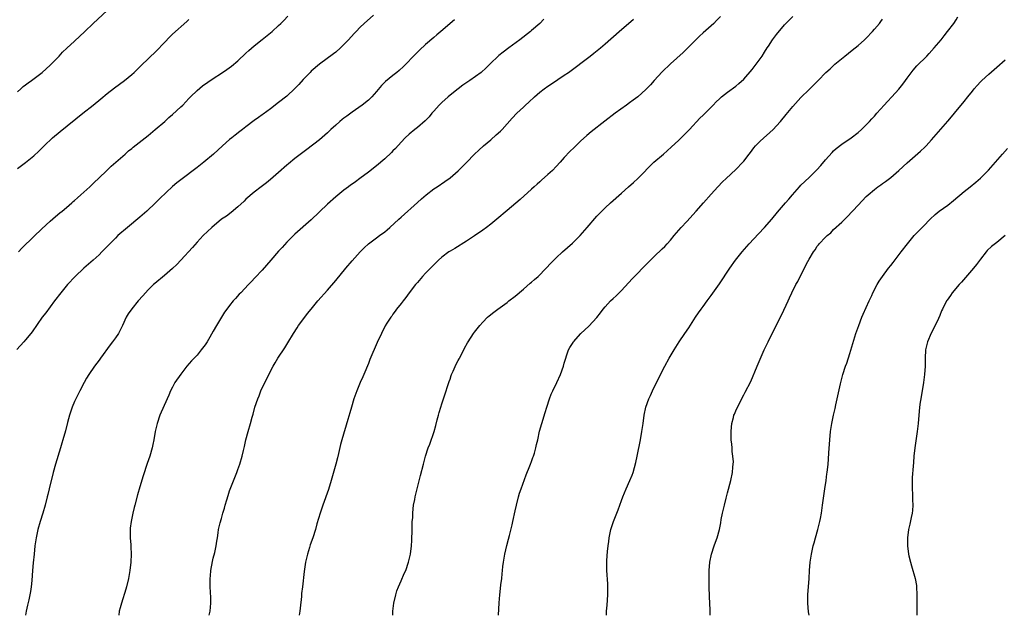
# Model space of a CAD drawing. Units: inches. Extents: x 2631000 to 2634000, y 1434000 to 1437000.
# Drawn here: x 2632598 to 2632839, y 1434000 to 1434146 of the extents above; entities that cross this region are included whole.
import ezdxf

# ---------------------------------------------------------------- set-up
doc = ezdxf.new("R2010")
doc.units = ezdxf.units.IN
doc.header["$MEASUREMENT"] = 0
doc.layers.add('LD26311434_10ft', color=80, linetype='Continuous')

msp = doc.modelspace()

# ---------------------------------------------------------------- linework, layer by layer
at = {"layer": 'LD26311434_10ft'}
for points, elevation in [([(2632684.27, 1434147), (2632681.95, 1434145), (2632681, 1434144.09), (2632679.97, 1434143), (2632679.48, 1434142.52), (2632678.11, 1434141), (2632677, 1434139.83), (2632676.16, 1434139), (2632675, 1434137.98), (2632674.46, 1434137.54), (2632671.02, 1434134.98), (2632669, 1434133.28), (2632668.7, 1434133), (2632667, 1434131.26), (2632665.94, 1434130.06), (2632664.98, 1434129.02), (2632663, 1434127.17), (2632661, 1434125.58), (2632659, 1434124.08), (2632657.21, 1434122.79), (2632657, 1434122.62), (2632656.03, 1434121.97), (2632655, 1434121.17), (2632653, 1434119.69), (2632652.11, 1434119), (2632651.47, 1434118.53), (2632650.35, 1434117.65), (2632649.54, 1434117), (2632649, 1434116.54), (2632647.24, 1434115), (2632645.06, 1434113), (2632642.69, 1434111), (2632641, 1434109.68), (2632637, 1434106.67), (2632636.07, 1434105.93), (2632634.99, 1434105.01), (2632631.88, 1434102.12), (2632630.8, 1434101), (2632628.7, 1434099), (2632627, 1434097.51), (2632623.93, 1434095), (2632621.62, 1434093), (2632621, 1434092.4), (2632619.6, 1434091), (2632618.35, 1434089.65), (2632617.71, 1434089), (2632617, 1434088.31), (2632615.58, 1434087), (2632613.3, 1434085), (2632611.11, 1434083), (2632609.23, 1434081), (2632607.61, 1434079), (2632606.09, 1434077), (2632603.93, 1434074.07), (2632603.09, 1434073), (2632600.58, 1434069.42), (2632600.26, 1434069), (2632599, 1434067.48), (2632598.59, 1434067), (2632596.86, 1434065.14)], 11570), ([(2632597, 1434128.2), (2632597.87, 1434129), (2632598.44, 1434129.56), (2632599, 1434129.96), (2632599.59, 1434130.41), (2632600.46, 1434131), (2632603.08, 1434133), (2632605, 1434134.77), (2632607.21, 1434137), (2632608.08, 1434137.92), (2632609.1, 1434138.9), (2632611, 1434140.68), (2632613.52, 1434143), (2632615.59, 1434145), (2632619, 1434148.12)], 11540), ([(2632597.23, 1434089), (2632598.07, 1434089.93), (2632601, 1434092.8), (2632603, 1434094.65), (2632605, 1434096.54), (2632606.3, 1434097.7), (2632607.4, 1434098.6), (2632607.93, 1434099), (2632609, 1434099.87), (2632610.33, 1434101), (2632610.67, 1434101.33), (2632611, 1434101.59), (2632611.72, 1434102.28), (2632612.54, 1434103), (2632614.73, 1434105), (2632615.89, 1434106.11), (2632616.87, 1434107), (2632619, 1434109.08), (2632619.95, 1434110.05), (2632623.39, 1434113), (2632624.24, 1434113.76), (2632625, 1434114.36), (2632625.34, 1434114.66), (2632629, 1434117.55), (2632630.78, 1434119), (2632633.13, 1434121), (2632634.08, 1434121.92), (2632635, 1434122.69), (2632637, 1434124.52), (2632637.49, 1434125), (2632639, 1434126.57), (2632639.39, 1434127), (2632641, 1434128.55), (2632642.33, 1434129.67), (2632645, 1434131.51), (2632647, 1434132.84), (2632648.31, 1434133.69), (2632649.45, 1434134.55), (2632651, 1434135.86), (2632653, 1434137.73), (2632653.67, 1434138.33), (2632655, 1434139.46), (2632657, 1434141.04), (2632659, 1434142.68), (2632659.38, 1434143), (2632661, 1434144.48), (2632661.56, 1434145), (2632662.27, 1434145.73), (2632663.22, 1434146.78)], 11560), ([(2632597, 1434109.49), (2632599, 1434110.94), (2632601, 1434112.55), (2632602.27, 1434113.73), (2632603.54, 1434115), (2632605.63, 1434117), (2632607.45, 1434118.55), (2632613, 1434123.01), (2632615.55, 1434125), (2632617.47, 1434126.53), (2632619, 1434127.8), (2632620.8, 1434129.2), (2632623.25, 1434131), (2632625, 1434132.46), (2632625.61, 1434133), (2632626.3, 1434133.7), (2632627, 1434134.37), (2632627.31, 1434134.69), (2632631, 1434138.19), (2632633, 1434140.28), (2632634.31, 1434141.68), (2632635, 1434142.34), (2632638.51, 1434145.49), (2632639, 1434145.98)], 11550), ([(2632704.1, 1434145.9), (2632700.75, 1434143), (2632699.78, 1434142.22), (2632699, 1434141.54), (2632697, 1434139.79), (2632695.56, 1434138.44), (2632694.09, 1434137), (2632692.15, 1434135), (2632691.58, 1434134.42), (2632690.53, 1434133.47), (2632689.99, 1434133), (2632689, 1434132.24), (2632687.2, 1434130.8), (2632687, 1434130.58), (2632686.19, 1434129.81), (2632685, 1434128.32), (2632683.81, 1434127), (2632683.4, 1434126.6), (2632683, 1434126.23), (2632681.47, 1434125), (2632679, 1434123.23), (2632677.72, 1434122.28), (2632677, 1434121.78), (2632676.56, 1434121.44), (2632676.03, 1434121), (2632675, 1434120.08), (2632673.81, 1434119), (2632673, 1434118.21), (2632671, 1434116.48), (2632667.93, 1434114.07), (2632665, 1434111.9), (2632663.39, 1434110.61), (2632663, 1434110.28), (2632661, 1434108.47), (2632659, 1434106.73), (2632658.03, 1434105.98), (2632656.72, 1434105), (2632655, 1434103.65), (2632653, 1434101.9), (2632652.54, 1434101.46), (2632651, 1434100.08), (2632649.33, 1434098.67), (2632648.2, 1434097.8), (2632647.04, 1434097), (2632644.6, 1434095), (2632642.5, 1434093), (2632641, 1434091.38), (2632639.89, 1434090.11), (2632637.04, 1434087), (2632636.04, 1434085.96), (2632635, 1434084.99), (2632633, 1434083.26), (2632630.7, 1434081.3), (2632630.36, 1434081), (2632629, 1434079.69), (2632628.35, 1434079), (2632627.71, 1434078.29), (2632626.61, 1434077), (2632625, 1434075.07), (2632624.15, 1434073.85), (2632623.67, 1434073), (2632622.78, 1434071), (2632621.74, 1434069), (2632621, 1434067.93), (2632620.32, 1434067), (2632619.71, 1434066.29), (2632617.33, 1434063), (2632617, 1434062.5), (2632615.89, 1434061), (2632614.51, 1434059), (2632613.93, 1434058.07), (2632613.31, 1434057), (2632612.26, 1434055), (2632611.27, 1434053), (2632611, 1434052.4), (2632610.4, 1434051), (2632609.73, 1434049), (2632609.27, 1434047.27), (2632608.78, 1434045.22), (2632608.16, 1434043), (2632607.88, 1434042.13), (2632607.54, 1434041), (2632606.29, 1434037), (2632605.75, 1434035), (2632604.74, 1434031), (2632604.41, 1434029.59), (2632604.25, 1434029), (2632603.76, 1434027), (2632603.2, 1434025), (2632602.59, 1434023), (2632602.03, 1434021), (2632601.6, 1434019), (2632601.3, 1434017), (2632601.06, 1434014.94), (2632600.85, 1434012.85), (2632600.7, 1434011), (2632600.53, 1434008.53), (2632600.39, 1434007), (2632600.17, 1434005.83), (2632600.06, 1434005), (2632599.8, 1434003.8), (2632599.48, 1434002.52), (2632599.16, 1434001), (2632598.99, 1434000)], 11580), ([(2632725.96, 1434146.04), (2632724.98, 1434145), (2632723, 1434143.29), (2632722.69, 1434143), (2632720.09, 1434141), (2632717.38, 1434139), (2632716.05, 1434137.95), (2632715, 1434137.1), (2632712.78, 1434135), (2632711.88, 1434134.12), (2632710.6, 1434133), (2632707.88, 1434131), (2632707.35, 1434130.65), (2632706.16, 1434129.84), (2632705, 1434128.96), (2632703, 1434127.39), (2632702.53, 1434127), (2632701, 1434125.63), (2632700.36, 1434125), (2632699, 1434123.5), (2632698.57, 1434123), (2632697.87, 1434122.13), (2632696.9, 1434121.1), (2632695, 1434119.49), (2632694.35, 1434119), (2632693, 1434117.9), (2632692.04, 1434117), (2632691, 1434115.93), (2632689.62, 1434114.38), (2632689, 1434113.77), (2632688.63, 1434113.37), (2632687, 1434111.84), (2632685, 1434110.13), (2632683, 1434108.54), (2632680.88, 1434107), (2632679.8, 1434106.19), (2632679, 1434105.65), (2632678.64, 1434105.36), (2632678.14, 1434105), (2632677, 1434104.13), (2632675, 1434102.51), (2632673, 1434100.74), (2632669, 1434096.87), (2632665, 1434093.33), (2632664.64, 1434093), (2632663, 1434091.37), (2632661.88, 1434090.12), (2632661, 1434089.2), (2632659.07, 1434087), (2632657, 1434084.58), (2632655.27, 1434082.73), (2632654.28, 1434081.72), (2632653.59, 1434081), (2632651.7, 1434079), (2632651.37, 1434078.63), (2632650.4, 1434077.6), (2632649.86, 1434077), (2632649, 1434075.92), (2632648.29, 1434075), (2632647.77, 1434074.23), (2632646.99, 1434073), (2632645.78, 1434071), (2632645, 1434069.58), (2632644.16, 1434068.16), (2632643.46, 1434067), (2632643, 1434066.29), (2632642.02, 1434065), (2632641, 1434063.76), (2632639.67, 1434062.33), (2632638.52, 1434061), (2632637, 1434059.09), (2632635.6, 1434057), (2632635, 1434055.92), (2632634.53, 1434055), (2632634.08, 1434053.92), (2632633.67, 1434053), (2632631.92, 1434049), (2632631.2, 1434047), (2632630.73, 1434045), (2632630.38, 1434043), (2632630.14, 1434041.86), (2632629.98, 1434041), (2632629.41, 1434039), (2632628.8, 1434037.2), (2632627.83, 1434034.17), (2632627, 1434031.43), (2632626.45, 1434029.55), (2632625.75, 1434027), (2632625.6, 1434026.4), (2632625.26, 1434025), (2632624.84, 1434023), (2632624.63, 1434021.37), (2632624.6, 1434021), (2632624.6, 1434020.6), (2632624.61, 1434019), (2632624.76, 1434017.24), (2632624.76, 1434016.76), (2632624.84, 1434015), (2632624.76, 1434013), (2632624.55, 1434011), (2632624.2, 1434009), (2632623.73, 1434007), (2632623.57, 1434006.43), (2632622.46, 1434003), (2632622.19, 1434001.81), (2632621.96, 1434001), (2632621.82, 1434000)], 11590), ([(2632643.99, 1434000), (2632644.19, 1434001), (2632644.35, 1434003), (2632644.35, 1434004.35), (2632644.31, 1434005.69), (2632644.26, 1434007), (2632644.23, 1434008.23), (2632644.25, 1434009), (2632644.33, 1434009.66), (2632644.41, 1434011), (2632644.81, 1434013.19), (2632645, 1434014.01), (2632645.39, 1434015.39), (2632645.73, 1434017), (2632645.82, 1434018.18), (2632646.01, 1434019), (2632646.2, 1434020.2), (2632646.3, 1434021), (2632646.68, 1434022.68), (2632647, 1434023.72), (2632647.35, 1434025), (2632647.77, 1434026.23), (2632647.93, 1434027), (2632648.28, 1434028.28), (2632648.64, 1434029.36), (2632649, 1434030.51), (2632649.27, 1434031.27), (2632650.75, 1434035), (2632651, 1434035.69), (2632651.5, 1434037), (2632652.07, 1434039), (2632652.36, 1434040.36), (2632652.61, 1434041.39), (2632652.95, 1434043), (2632653.5, 1434045), (2632654.12, 1434047), (2632654.53, 1434048.53), (2632654.75, 1434049.25), (2632655.21, 1434051), (2632655.87, 1434053), (2632656.21, 1434053.79), (2632656.68, 1434055), (2632657.63, 1434057), (2632658.1, 1434057.9), (2632658.62, 1434059), (2632659.66, 1434061), (2632660.14, 1434061.86), (2632660.83, 1434063), (2632662.49, 1434065.51), (2632663.27, 1434066.73), (2632664.63, 1434069), (2632665.55, 1434070.45), (2632665.91, 1434071), (2632667.39, 1434073), (2632668.11, 1434073.89), (2632668.95, 1434075), (2632670.62, 1434077), (2632673, 1434079.67), (2632675, 1434081.99), (2632677.45, 1434085), (2632679, 1434086.85), (2632680.94, 1434089), (2632681.97, 1434090.02), (2632683, 1434091), (2632685, 1434092.47), (2632685.68, 1434093), (2632687, 1434093.96), (2632687.58, 1434094.42), (2632688.25, 1434095), (2632690.46, 1434097), (2632691, 1434097.52), (2632695, 1434101.09), (2632696.02, 1434101.98), (2632697.12, 1434103), (2632699, 1434104.45), (2632699.81, 1434105), (2632701.74, 1434106.26), (2632703, 1434107.14), (2632705, 1434108.89), (2632706.05, 1434109.95), (2632707, 1434110.95), (2632709, 1434112.95), (2632710.05, 1434113.95), (2632711.21, 1434115), (2632713, 1434116.51), (2632714.33, 1434117.67), (2632715.38, 1434118.62), (2632715.74, 1434119), (2632718.22, 1434121.78), (2632719.37, 1434123), (2632721, 1434124.5), (2632721.51, 1434125), (2632722.29, 1434125.71), (2632723.66, 1434127), (2632725, 1434128.15), (2632726.1, 1434129), (2632727, 1434129.63), (2632727.83, 1434130.17), (2632731, 1434132.29), (2632732.01, 1434133), (2632737.33, 1434137), (2632738.27, 1434137.73), (2632739.84, 1434139), (2632741, 1434139.99), (2632744.42, 1434143), (2632747.96, 1434146.04)], 11600), ([(2632769.31, 1434146.69), (2632768.32, 1434145.68), (2632767.61, 1434145), (2632765, 1434142.65), (2632764.16, 1434141.84), (2632763.23, 1434141), (2632761.13, 1434138.87), (2632760.12, 1434137.88), (2632757, 1434135.05), (2632755, 1434133.13), (2632753.06, 1434131), (2632752.09, 1434129.91), (2632751, 1434128.78), (2632749, 1434127.03), (2632747.85, 1434126.15), (2632747, 1434125.54), (2632746.22, 1434125), (2632743.45, 1434123), (2632740.97, 1434121.03), (2632737.58, 1434118.42), (2632736.5, 1434117.5), (2632735, 1434116.14), (2632733.39, 1434114.61), (2632732.38, 1434113.62), (2632731, 1434112.13), (2632730.02, 1434111), (2632729, 1434109.93), (2632728.08, 1434109), (2632727, 1434107.99), (2632725.41, 1434106.59), (2632725, 1434106.18), (2632724.36, 1434105.64), (2632723.65, 1434105), (2632723, 1434104.38), (2632720.18, 1434101.82), (2632717, 1434099.17), (2632714.5, 1434097), (2632713, 1434095.81), (2632711.95, 1434095), (2632711, 1434094.31), (2632709, 1434092.93), (2632707, 1434091.62), (2632704.14, 1434089.86), (2632703, 1434089.2), (2632702.7, 1434089), (2632701, 1434087.73), (2632700.2, 1434087), (2632699, 1434085.84), (2632698.59, 1434085.41), (2632697, 1434083.78), (2632696.28, 1434083), (2632695, 1434081.55), (2632694.55, 1434081), (2632693.01, 1434079), (2632692.18, 1434077.82), (2632691.48, 1434077), (2632691, 1434076.35), (2632689.91, 1434075), (2632689.53, 1434074.47), (2632689, 1434073.75), (2632688.7, 1434073.3), (2632688.46, 1434073), (2632687.54, 1434071.54), (2632687.13, 1434070.87), (2632686.17, 1434069), (2632685.15, 1434066.85), (2632683.37, 1434062.63), (2632683, 1434061.7), (2632681.85, 1434059), (2632681.61, 1434058.39), (2632681, 1434057), (2632680.19, 1434055), (2632679.45, 1434053), (2632678.82, 1434051), (2632678.41, 1434049.59), (2632677.97, 1434047.97), (2632676.51, 1434043), (2632676.19, 1434041.81), (2632675.67, 1434039.67), (2632675.39, 1434038.61), (2632675, 1434037), (2632673.87, 1434033), (2632673.19, 1434030.81), (2632671.81, 1434027), (2632671.14, 1434025), (2632670.38, 1434022.38), (2632670, 1434021), (2632669.38, 1434019), (2632668.76, 1434017.24), (2632668.57, 1434016.57), (2632668.09, 1434015), (2632667.62, 1434013), (2632667.27, 1434010.73), (2632666.86, 1434007), (2632666.64, 1434005.36), (2632666.59, 1434004.59), (2632666.24, 1434001.76), (2632666.18, 1434001), (2632666.04, 1434000)], 11610), ([(2632688.99, 1434000), (2632689.01, 1434001), (2632689.22, 1434003), (2632689.68, 1434005), (2632690, 1434006), (2632690.37, 1434007), (2632691, 1434008.48), (2632691.8, 1434010.2), (2632692.16, 1434011), (2632692.84, 1434013), (2632693.31, 1434015), (2632693.57, 1434017), (2632693.64, 1434018.36), (2632693.69, 1434021), (2632693.74, 1434021.74), (2632693.76, 1434023), (2632693.86, 1434023.86), (2632693.88, 1434025), (2632693.93, 1434026.07), (2632694.09, 1434027), (2632694.38, 1434028.38), (2632694.48, 1434029), (2632695.74, 1434034.26), (2632696.46, 1434037), (2632697.02, 1434039), (2632697.67, 1434041), (2632698.04, 1434041.96), (2632699.11, 1434045), (2632699.54, 1434046.46), (2632699.86, 1434047.86), (2632700.15, 1434049), (2632700.36, 1434049.64), (2632700.72, 1434051), (2632701, 1434051.78), (2632701.39, 1434053), (2632701.54, 1434053.54), (2632702.75, 1434057.25), (2632703, 1434057.84), (2632703.29, 1434058.71), (2632703.4, 1434059), (2632703.77, 1434059.77), (2632704.5, 1434061.5), (2632705, 1434062.39), (2632705.2, 1434062.8), (2632705.32, 1434063), (2632705.7, 1434063.7), (2632706.58, 1434065.42), (2632707.28, 1434066.72), (2632707.46, 1434067), (2632708.73, 1434069), (2632709, 1434069.37), (2632710.29, 1434071), (2632711, 1434071.83), (2632712.19, 1434073), (2632712.61, 1434073.39), (2632713.72, 1434074.28), (2632714.69, 1434075), (2632717, 1434076.65), (2632717.44, 1434077), (2632719, 1434078.15), (2632721, 1434079.86), (2632722.65, 1434081.35), (2632723, 1434081.64), (2632723.72, 1434082.28), (2632724.56, 1434083), (2632726.59, 1434085), (2632727.74, 1434086.26), (2632729, 1434087.58), (2632730.52, 1434089), (2632733, 1434091.14), (2632734.87, 1434093), (2632736.63, 1434095), (2632739, 1434097.74), (2632740.19, 1434099), (2632741, 1434099.79), (2632742.31, 1434101), (2632745, 1434103.44), (2632746.75, 1434105), (2632747.96, 1434106.04), (2632749, 1434107), (2632752.98, 1434111), (2632755.28, 1434113), (2632756.22, 1434113.78), (2632757.27, 1434114.73), (2632759, 1434116.34), (2632760.34, 1434117.66), (2632761.66, 1434119), (2632764.23, 1434121.77), (2632765, 1434122.52), (2632767.44, 1434125), (2632768.23, 1434125.77), (2632769, 1434126.53), (2632769.54, 1434127), (2632771, 1434128.17), (2632773, 1434129.64), (2632773.75, 1434130.25), (2632775, 1434131.36), (2632777, 1434133.69), (2632778.01, 1434135), (2632779.47, 1434137), (2632780.08, 1434137.92), (2632780.72, 1434139), (2632781, 1434139.45), (2632782.04, 1434141), (2632783, 1434142.27), (2632785, 1434144.62), (2632786.17, 1434145.83), (2632787, 1434146.65)], 11620), ([(2632714.86, 1434000), (2632715.03, 1434003.03), (2632715.21, 1434005), (2632715.4, 1434006.6), (2632715.49, 1434007.49), (2632715.66, 1434009), (2632715.81, 1434010.19), (2632715.86, 1434011), (2632715.97, 1434011.97), (2632716.12, 1434013), (2632716.47, 1434015), (2632716.93, 1434017.07), (2632717.31, 1434018.69), (2632717.57, 1434019.57), (2632718.2, 1434022.2), (2632718.38, 1434023), (2632719, 1434025.58), (2632719.31, 1434027), (2632719.81, 1434029), (2632720.06, 1434029.94), (2632720.42, 1434031), (2632721.63, 1434034.37), (2632722.58, 1434036.58), (2632722.74, 1434037), (2632723, 1434037.7), (2632723.33, 1434038.67), (2632723.47, 1434039), (2632723.68, 1434039.68), (2632724.05, 1434041), (2632724.2, 1434041.8), (2632724.48, 1434043), (2632724.92, 1434045.08), (2632725.49, 1434047), (2632726.34, 1434049.66), (2632726.7, 1434051), (2632727.34, 1434053), (2632727.82, 1434054.17), (2632728.2, 1434055), (2632729.2, 1434057), (2632730.08, 1434059), (2632730.78, 1434061), (2632731, 1434061.73), (2632731.34, 1434063), (2632731.54, 1434063.54), (2632732.03, 1434065), (2632732.38, 1434065.62), (2632733.14, 1434066.86), (2632733.24, 1434067), (2632735.07, 1434069), (2632737, 1434070.8), (2632739, 1434072.98), (2632739.88, 1434074.12), (2632740.5, 1434075), (2632741, 1434075.58), (2632742.34, 1434077), (2632743, 1434077.63), (2632743.72, 1434078.28), (2632744.44, 1434079), (2632745, 1434079.58), (2632747.61, 1434082.39), (2632751.55, 1434086.45), (2632753, 1434087.87), (2632755, 1434089.76), (2632755.62, 1434090.38), (2632756.21, 1434091), (2632757, 1434091.87), (2632757.95, 1434093), (2632759.67, 1434095), (2632761, 1434096.47), (2632763.34, 1434099), (2632765.12, 1434101), (2632767, 1434103.2), (2632768.62, 1434105), (2632769.8, 1434106.2), (2632770.63, 1434107), (2632773, 1434109.19), (2632774.79, 1434111), (2632775, 1434111.25), (2632776.31, 1434113), (2632776.59, 1434113.41), (2632777.47, 1434114.53), (2632777.87, 1434115), (2632779, 1434116.15), (2632782.15, 1434119), (2632783, 1434119.91), (2632783.97, 1434121), (2632785.33, 1434122.67), (2632787, 1434124.63), (2632789, 1434126.83), (2632791, 1434128.84), (2632792.1, 1434129.9), (2632793.21, 1434131), (2632795.11, 1434133), (2632796.11, 1434133.89), (2632797, 1434134.72), (2632797.31, 1434135), (2632799.72, 1434137), (2632801.55, 1434138.45), (2632802.29, 1434139), (2632803, 1434139.58), (2632804.6, 1434141), (2632805, 1434141.39), (2632806.5, 1434143), (2632807, 1434143.57), (2632808.21, 1434145), (2632808.56, 1434145.44), (2632809, 1434146.04)], 11630), ([(2632741.35, 1434000), (2632741.38, 1434001), (2632741.5, 1434002.5), (2632741.67, 1434005), (2632741.69, 1434007), (2632741.67, 1434007.67), (2632741.41, 1434011), (2632741.4, 1434013), (2632741.42, 1434013.42), (2632741.6, 1434015.6), (2632741.78, 1434017), (2632741.94, 1434018.06), (2632742.03, 1434019), (2632742.42, 1434021), (2632743.03, 1434023), (2632744.19, 1434025.81), (2632744.63, 1434027), (2632745, 1434028.12), (2632745.32, 1434029), (2632746.15, 1434031), (2632747.08, 1434033), (2632747.67, 1434034.33), (2632747.9, 1434035), (2632748.18, 1434036.18), (2632748.54, 1434037.46), (2632748.83, 1434039), (2632749.69, 1434043), (2632750.04, 1434045), (2632750.29, 1434047), (2632750.56, 1434049), (2632751.01, 1434051), (2632751.72, 1434053), (2632752.12, 1434053.88), (2632752.58, 1434055), (2632753.57, 1434057), (2632755.6, 1434061), (2632756.7, 1434063), (2632757.9, 1434065), (2632759.18, 1434067), (2632760.56, 1434069), (2632761.54, 1434070.46), (2632763.15, 1434073), (2632763.89, 1434074.11), (2632764.51, 1434075), (2632765, 1434075.63), (2632766.01, 1434077), (2632767, 1434078.31), (2632769, 1434081.19), (2632771.57, 1434085), (2632772.97, 1434087), (2632774.55, 1434089), (2632776.29, 1434091), (2632778.55, 1434093.45), (2632780.05, 1434095), (2632781.84, 1434097), (2632783.27, 1434098.73), (2632785.19, 1434101), (2632786.04, 1434101.96), (2632786.9, 1434103), (2632788.67, 1434105), (2632789, 1434105.33), (2632791, 1434107.24), (2632792.89, 1434109.11), (2632793.83, 1434110.17), (2632795, 1434111.6), (2632796.6, 1434113.4), (2632797, 1434113.79), (2632797.64, 1434114.36), (2632799, 1434115.44), (2632801.27, 1434117), (2632803, 1434118.3), (2632803.81, 1434119), (2632805, 1434120.14), (2632805.79, 1434121), (2632806.36, 1434121.64), (2632807, 1434122.31), (2632807.59, 1434123), (2632809.4, 1434125), (2632810.17, 1434125.83), (2632811.28, 1434127), (2632813, 1434128.89), (2632813.92, 1434130.08), (2632814.6, 1434131), (2632815, 1434131.58), (2632816.46, 1434133.54), (2632817.4, 1434134.6), (2632819.83, 1434137), (2632820.4, 1434137.6), (2632821.67, 1434139), (2632823.33, 1434141), (2632824.05, 1434141.95), (2632824.94, 1434143), (2632826.42, 1434145), (2632827, 1434145.86), (2632827.43, 1434146.57)], 11640), ([(2632766.78, 1434000), (2632766.74, 1434000.74), (2632766.74, 1434001.26), (2632766.56, 1434004.57), (2632766.52, 1434007), (2632766.47, 1434009), (2632766.48, 1434011), (2632766.68, 1434013), (2632767.11, 1434015), (2632767.73, 1434017), (2632768.05, 1434017.95), (2632768.43, 1434019), (2632769, 1434021), (2632769.33, 1434022.67), (2632769.44, 1434023.44), (2632769.76, 1434025), (2632770.02, 1434025.98), (2632770.24, 1434027), (2632770.68, 1434028.68), (2632771, 1434030.01), (2632771.78, 1434033), (2632772.21, 1434035), (2632772.31, 1434036.31), (2632772.4, 1434037), (2632772.43, 1434037.57), (2632772.33, 1434039), (2632772.14, 1434040.14), (2632772.12, 1434041), (2632772.06, 1434041.94), (2632771.92, 1434043), (2632771.86, 1434045), (2632771.95, 1434046.05), (2632772.07, 1434047), (2632772.46, 1434048.46), (2632772.58, 1434049), (2632772.69, 1434049.31), (2632773, 1434050.1), (2632773.42, 1434051), (2632775, 1434054.03), (2632775.36, 1434054.64), (2632776.7, 1434057.3), (2632778.25, 1434061), (2632779, 1434062.75), (2632780, 1434065), (2632780.34, 1434065.66), (2632780.94, 1434067), (2632782.95, 1434071), (2632784.28, 1434073.72), (2632785.84, 1434077), (2632786.22, 1434077.78), (2632786.78, 1434079), (2632787.77, 1434081), (2632788.21, 1434081.79), (2632788.77, 1434083), (2632790.64, 1434086.64), (2632791, 1434087.28), (2632792.03, 1434089), (2632792.44, 1434089.56), (2632793, 1434090.41), (2632793.28, 1434090.72), (2632793.49, 1434091), (2632795, 1434092.59), (2632795.42, 1434093), (2632796.28, 1434093.72), (2632797, 1434094.48), (2632799, 1434096.34), (2632800.35, 1434097.65), (2632803, 1434100.48), (2632805, 1434102.58), (2632805.44, 1434103), (2632807, 1434104.32), (2632807.86, 1434105), (2632808.55, 1434105.45), (2632809, 1434105.79), (2632809.72, 1434106.28), (2632811, 1434107.26), (2632813, 1434108.93), (2632815, 1434110.84), (2632817, 1434112.58), (2632818.32, 1434113.68), (2632819.33, 1434114.67), (2632819.64, 1434115), (2632821, 1434116.46), (2632825, 1434121.04), (2632825.86, 1434122.14), (2632826.62, 1434123), (2632829, 1434125.89), (2632829.9, 1434127), (2632831, 1434128.43), (2632831.47, 1434129), (2632832.18, 1434129.82), (2632833, 1434130.71), (2632833.3, 1434131), (2632835, 1434132.55), (2632837, 1434134.27), (2632839, 1434136.1)], 11650), ([(2632791.02, 1434000), (2632790.88, 1434000.88), (2632790.68, 1434003), (2632790.7, 1434005), (2632791, 1434009), (2632791.11, 1434011), (2632791.28, 1434013), (2632791.56, 1434015), (2632792, 1434017), (2632792.24, 1434017.76), (2632792.57, 1434019), (2632793.13, 1434021), (2632793.6, 1434023), (2632793.75, 1434023.75), (2632793.99, 1434025), (2632794.3, 1434027), (2632794.81, 1434031), (2632795.13, 1434033), (2632795.37, 1434034.63), (2632795.42, 1434035), (2632795.62, 1434037), (2632795.72, 1434038.28), (2632795.81, 1434039.81), (2632796.03, 1434043), (2632796.23, 1434045), (2632796.54, 1434047), (2632796.96, 1434049.04), (2632797.34, 1434050.66), (2632797.57, 1434051.57), (2632797.9, 1434053), (2632798.69, 1434056.69), (2632799.26, 1434059), (2632799.89, 1434061), (2632800.2, 1434061.8), (2632801, 1434064.11), (2632802.48, 1434069), (2632803.17, 1434071), (2632803.95, 1434073), (2632804.26, 1434073.74), (2632805.69, 1434077), (2632806.32, 1434078.32), (2632806.63, 1434079), (2632807.69, 1434081), (2632808.18, 1434081.82), (2632809.01, 1434083), (2632810.48, 1434085), (2632811, 1434085.67), (2632811.57, 1434086.43), (2632813.56, 1434089), (2632815.09, 1434091), (2632816.77, 1434093), (2632819, 1434095.29), (2632820.63, 1434097), (2632821.85, 1434098.15), (2632822.89, 1434099), (2632825, 1434100.5), (2632826.4, 1434101.6), (2632829, 1434103.83), (2632830.48, 1434105), (2632831.87, 1434106.13), (2632833, 1434107.08), (2632834.98, 1434109.02), (2632838.39, 1434113), (2632839.63, 1434114.37)], 11660), ([(2632839, 1434093.06), (2632837, 1434091.36), (2632835.68, 1434090.32), (2632834.66, 1434089.34), (2632834.35, 1434089), (2632833, 1434087.27), (2632832.04, 1434085.96), (2632831.28, 1434085), (2632828.36, 1434081.64), (2632827.75, 1434081), (2632826.07, 1434079), (2632825.64, 1434078.36), (2632824.82, 1434077.18), (2632824.67, 1434077), (2632823.64, 1434075), (2632823.43, 1434074.57), (2632823, 1434073.46), (2632822.67, 1434072.67), (2632821.89, 1434071), (2632820.92, 1434069.08), (2632819.98, 1434067), (2632819.47, 1434065), (2632819.4, 1434063), (2632819.42, 1434061), (2632819.3, 1434059), (2632819.01, 1434057), (2632818.34, 1434053), (2632818.23, 1434052.23), (2632818.08, 1434051), (2632817.72, 1434047), (2632817.49, 1434045), (2632816.91, 1434041), (2632816.69, 1434039), (2632816.55, 1434037.45), (2632816.5, 1434036.5), (2632816.27, 1434033.73), (2632816.25, 1434033), (2632816.23, 1434031), (2632816.32, 1434029.68), (2632816.33, 1434029), (2632816.32, 1434028.32), (2632816.4, 1434027), (2632816.32, 1434025.68), (2632816.23, 1434025), (2632815.99, 1434023.99), (2632815.69, 1434022.31), (2632815.35, 1434021), (2632815.09, 1434019), (2632815.09, 1434017), (2632815.32, 1434015), (2632815.4, 1434014.6), (2632815.8, 1434013), (2632816.11, 1434012.11), (2632816.98, 1434009), (2632817.27, 1434007.27), (2632817.31, 1434007), (2632817.39, 1434005), (2632817.36, 1434003), (2632817.37, 1434001), (2632817.42, 1434000)], 11670)]:
    msp.add_lwpolyline(points, dxfattribs=dict(at, elevation=elevation))

doc.saveas('drawing.dxf')
